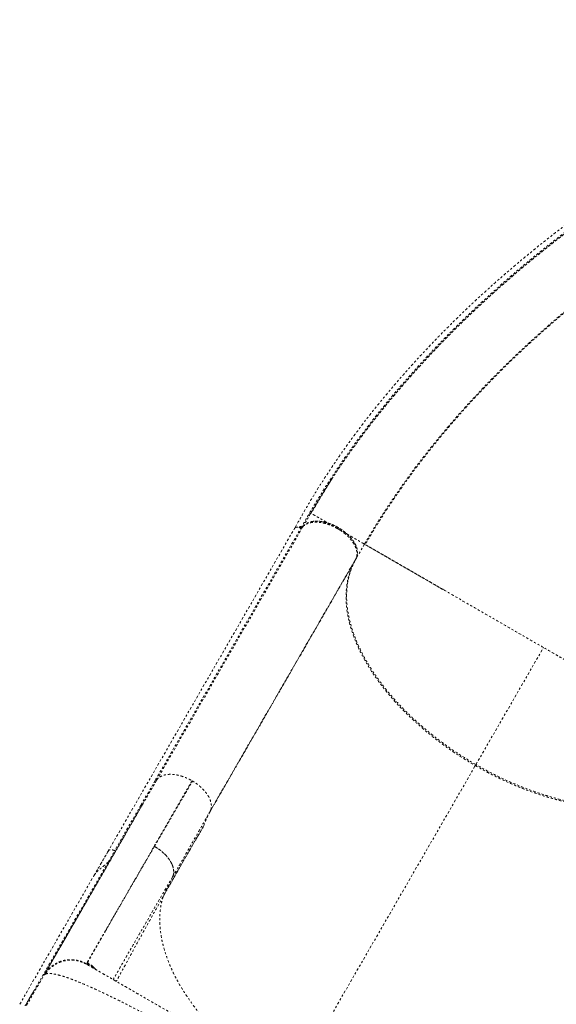
# Model space of a CAD drawing. Units: millimetres. Extents: x -405 to 190, y -322 to 170.
# Drawn here: x -115 to -89, y -37 to 10 of the extents above; entities that cross this region are included whole.
import ezdxf

# ---------------------------------------------------------------- set-up
doc = ezdxf.new("R2010")
doc.units = ezdxf.units.MM
doc.header["$LTSCALE"] = 20
doc.linetypes.add('PHANTOM', pattern=[0.0127, 0.00635, -0.00127, 0.00127, -0.00127, 0.00127, -0.00127])
doc.layers.add('CONTOUR', color=7, linetype='Continuous')

msp = doc.modelspace()

# ---------------------------------------------------------------- linework, layer by layer
at = {"layer": 'CONTOUR', "linetype": 'PHANTOM', "lineweight": 0}
for p, q in [((-100.20528, -12.41438), (-100.06485, -12.19333)), ((-101.0157, -13.74177), (-100.71764, -13.24225)), ((-100.9934, -13.75295), (-101.01545, -13.74022)), ((-101.77716, -14.43452), (-110.81437, -30.08742)), ((-101.46325, -14.41161), (-108.53327, -26.65724)), ((-108.47102, -26.65386), (-101.401, -14.40823)), ((-101.77715, -14.43453), (-101.77262, -14.43053)), ((-101.49158, -14.46165), (-101.49056, -14.46212)), ((-98.41817, -15.23979), (-98.80525, -15.91024)), ((-98.84835, -15.98489), (-105.88963, -28.18074)), ((-105.85318, -28.10448), (-98.81186, -15.90855)), ((-98.84835, -15.98489), (-98.82493, -15.93119)), ((-98.81962, -15.93511), (-98.81966, -15.93519)), ((-98.81879, -15.93558), (-98.80557, -15.91105)), ((-99.79399, -17.60965), (-99.79382, -17.62248)), ((-99.79099, -17.61759), (-99.79082, -17.60416)), ((-99.7146, -17.48526), (-99.71407, -17.47123)), ((-100.05996, -18.08345), (-100.06001, -18.07042)), ((-100.05792, -18.07992), (-100.05832, -18.06748)), ((-100.19476, -18.3038), (-100.19403, -18.31567)), ((-100.19436, -18.30311), (-100.19347, -18.31469)), ((-100.19332, -18.31444), (-100.19409, -18.30264)), ((-100.75793, -19.27924), (-100.75698, -19.29072)), ((-93.02552, -25.89944), (-89.75792, -20.23979)), ((-89.758, -20.23993), (-89.88243, -20.1679)), ((-101.72656, -20.97009), (-101.72955, -20.96214)), ((-101.91628, -41.29869), (-93.02724, -25.90243)), ((-93.02729, -25.90251), (-93.02724, -25.90243)), ((-109.17078, -27.86386), (-108.47102, -26.65386)), ((-106.73366, -26.69958), (-106.75832, -26.68534)), ((-109.23356, -27.86843), (-110.50126, -30.06414)), ((-105.88963, -28.18074), (-105.8561, -28.10295)), ((-108.57581, -29.85786), (-108.34878, -29.46798)), ((-110.82121, -30.61832), (-110.50126, -30.06414)), ((-110.80765, -30.60948), (-114.40641, -36.8427)), ((-115.09396, -37.4981), (-111.50695, -31.28523)), ((-111.50695, -31.28523), (-111.48161, -31.24133)), ((-111.46767, -31.21952), (-111.50602, -31.28576)), ((-111.50602, -31.28576), (-111.49914, -31.27384)), ((-107.69752, -31.33541), (-108.16088, -32.2916)), ((-107.70047, -31.34048), (-107.69752, -31.33541)), ((-111.87113, -35.541), (-111.85605, -35.55996)), ((-111.82949, -35.5199), (-111.81128, -35.48488)), ((-111.77522, -35.60577), (-111.76074, -35.615)), ((-114.7691, -37.56042), (-113.9231, -36.09511)), ((-113.9231, -36.09511), (-113.91989, -36.08956)), ((-113.87493, -36.04976), (-113.85908, -36.0403)), ((-114.40641, -36.8427), (-114.82587, -37.56924))]:
    msp.add_line(p, q, dxfattribs=at)
at = {"layer": 'CONTOUR', "linetype": 'PHANTOM', "lineweight": 0, "flags": 128}
msp.add_lwpolyline([(-109.23356, -27.86843), (-108.84137, -27.19017), (-108.53327, -26.65724)], dxfattribs=at)
at = {"layer": 'CONTOUR', "linetype": 'PHANTOM', "lineweight": 0}
for points, knots in [([(-65.85836, 10.1274), (-66.07837, 10.06845), (-66.50569, 9.95396), (-67.12761, 9.78734), (-67.71141, 9.63091), (-68.25711, 9.48467), (-68.76471, 9.3486), (-69.2263, 9.22486), (-69.64328, 9.11309), (-70.01707, 9.01294), (-70.3577, 8.92177), (-70.67001, 8.83833), (-70.98332, 8.75479), (-71.29865, 8.67092), (-71.61302, 8.58737), (-71.89899, 8.51127), (-72.16821, 8.43932), (-72.44164, 8.36577), (-72.74028, 8.28451), (-73.0577, 8.19656), (-73.39145, 8.10182), (-73.73712, 8.00071), (-74.09825, 7.8915), (-74.46402, 7.77698), (-74.82552, 7.65974), (-75.18174, 7.54016), (-75.53256, 7.41853), (-75.99943, 7.25163), (-76.57984, 7.03478), (-77.27584, 6.76007), (-78.12927, 6.40565), (-79.14438, 5.95614), (-80.31804, 5.39625), (-81.48784, 4.79841), (-82.51134, 4.24042), (-83.39378, 3.73453), (-84.14053, 3.28984), (-84.9, 2.8203), (-85.67825, 2.32074), (-86.28916, 1.91339), (-86.72747, 1.61367), (-86.97727, 1.44074), (-87.2056, 1.28083), (-87.39001, 1.15037), (-87.53244, 1.04884), (-87.63772, 0.97338), (-87.72235, 0.91245), (-87.81085, 0.84851), (-87.92173, 0.76806), (-88.06988, 0.65989), (-88.2472, 0.52942), (-88.45144, 0.37778), (-88.69286, 0.1967), (-88.97041, -0.01405), (-89.27363, -0.24758), (-89.58111, -0.48788), (-89.88275, -0.72704), (-90.17783, -0.96433), (-90.46639, -1.19963), (-90.74849, -1.43282), (-91.18867, -1.80159), (-91.77926, -2.3089), (-92.51118, -2.96103), (-93.22079, -3.61665), (-93.9113, -4.27818), (-94.59831, -4.96078), (-95.28233, -5.66682), (-95.96188, -6.39683), (-96.6228, -7.13639), (-97.26367, -7.88411), (-97.87998, -8.63481), (-98.33907, -9.21923), (-98.65419, -9.63261), (-98.83724, -9.87636), (-99.01672, -10.11898), (-99.19425, -10.36264), (-99.37749, -10.61807), (-99.57415, -10.89685), (-99.7898, -11.20851), (-100.02797, -11.56028), (-100.28748, -11.95338), (-100.56676, -12.38893), (-100.86008, -12.86149), (-101.16502, -13.37057), (-101.47884, -13.91532), (-101.69529, -14.29031), (-101.80689, -14.48366)], [0, 0, 0, 0, 0.01631416, 0.03168637, 0.04611653, 0.0596046, 0.0721505, 0.08375399, 0.09383106, 0.10307015, 0.11147149, 0.11909236, 0.12623404, 0.1347124, 0.14248511, 0.14955313, 0.15591919, 0.16243866, 0.16979935, 0.17800223, 0.18587125, 0.19438612, 0.20340467, 0.21234301, 0.22113652, 0.22978443, 0.23828686, 0.24664396, 0.26368296, 0.28035506, 0.29702505, 0.32543923, 0.35385292, 0.38226094, 0.41082389, 0.42908494, 0.44759595, 0.46646739, 0.48608776, 0.50649039, 0.51313154, 0.51979967, 0.52577133, 0.53081412, 0.53412468, 0.53686183, 0.53902557, 0.54073464, 0.54378234, 0.54770795, 0.5523592, 0.55773136, 0.56382446, 0.5714761, 0.57980618, 0.58806683, 0.59619616, 0.60419419, 0.61206094, 0.61979643, 0.62740068, 0.64848591, 0.66922319, 0.68974834, 0.71007491, 0.73035846, 0.75187457, 0.77339538, 0.79491899, 0.81644312, 0.83792059, 0.85902727, 0.86589777, 0.87272136, 0.87949816, 0.88622814, 0.8930964, 0.90081423, 0.90945179, 0.91900908, 0.93000796, 0.94201642, 0.95503165, 0.96904428, 0.98403892, 1, 1, 1, 1]), ([(-101.07562, -13.74334), (-100.87357, -13.40071), (-100.46986, -12.71613), (-99.80513, -11.6916), (-99.09953, -10.67115), (-98.34994, -9.65709), (-97.55975, -8.65221), (-96.73118, -7.6588), (-95.86651, -6.67886), (-94.96795, -5.71434), (-94.03752, -4.7671), (-93.07723, -3.83872), (-92.08896, -2.93064), (-91.07455, -2.04427), (-90.03584, -1.18097), (-88.97454, -0.34213), (-87.89228, 0.47089), (-86.79069, 1.25677), (-85.67141, 2.01418), (-84.53617, 2.74173), (-83.38679, 3.43786), (-82.22514, 4.10086), (-81.10201, 4.70293), (-80.02074, 5.24762), (-78.98402, 5.73854), (-77.94458, 6.19913), (-76.90436, 6.62812), (-75.86505, 7.02453), (-74.82867, 7.38672), (-73.79947, 7.71561), (-73.11885, 7.90545), (-72.77963, 8.00008)], [0, 0, 0, 0, 0.03550029, 0.07092903, 0.10641504, 0.14193625, 0.17747863, 0.21304877, 0.24864826, 0.2842728, 0.31991592, 0.35558006, 0.3912674, 0.42697682, 0.46270493, 0.49844969, 0.53421068, 0.56998821, 0.60578339, 0.64159612, 0.67742196, 0.71325683, 0.74910162, 0.78047754, 0.81185878, 0.84323844, 0.87461137, 0.9059803, 0.9373736, 0.96878682, 1, 1, 1, 1]), ([(-100.01077, -12.10994), (-99.97382, -12.05183), (-99.74581, -11.6933), (-99.29271, -11.03704), (-98.65136, -10.14361), (-97.97498, -9.25706), (-97.26917, -8.37871), (-96.53455, -7.51019), (-95.73665, -6.61199), (-94.87238, -5.68753), (-93.93917, -4.74075), (-92.97667, -3.81342), (-91.98672, -2.90687), (-90.97134, -2.02266), (-89.93238, -1.16215), (-88.87145, -0.32652), (-87.79014, 0.48305), (-86.69025, 1.26512), (-85.57348, 2.0183), (-84.44141, 2.74132), (-83.29568, 3.43282), (-82.13831, 4.09116), (-81.02002, 4.6887), (-79.94385, 5.22898), (-78.91231, 5.71584), (-77.87828, 6.17239), (-76.84331, 6.59847), (-75.80984, 6.98904), (-75.0554, 7.25845), (-74.64822, 7.38663), (-74.58255, 7.4073)], [0, 0, 0, 0, 0.00681312, 0.04203808, 0.07724324, 0.11246478, 0.14769852, 0.18291383, 0.2181373, 0.25840748, 0.29866192, 0.3389271, 0.37920356, 0.41947866, 0.45974078, 0.50000716, 0.54028395, 0.58055933, 0.62082046, 0.66108254, 0.70135711, 0.74163083, 0.78188469, 0.81710228, 0.85233673, 0.88755349, 0.92276086, 0.9579907, 0.99322474, 1, 1, 1, 1]), ([(-98.41817, -15.23979), (-98.22507, -14.91283), (-97.83885, -14.25891), (-97.2062, -13.28366), (-96.53688, -12.31544), (-95.82866, -11.35662), (-95.08446, -10.40909), (-94.30601, -9.47464), (-93.45023, -8.50384), (-92.51266, -7.50156), (-91.48956, -6.47358), (-90.43049, -5.47208), (-89.33808, -4.49901), (-88.21482, -3.55624), (-87.06314, -2.64558), (-85.88543, -1.76884), (-84.68407, -0.92786), (-83.46141, -0.12452), (-82.21993, 0.63925), (-80.96219, 1.36144), (-79.7514, 2.00764), (-78.59218, 2.583), (-77.48809, 3.09307), (-76.38024, 3.56668), (-75.27079, 4.0026), (-74.16232, 4.39852), (-73.05657, 4.75721), (-72.32496, 4.96102), (-71.95917, 5.06292)], [0, 0, 0, 0, 0.035712271, 0.071425484, 0.107140875, 0.142854965, 0.17856782, 0.214282749, 0.249998704, 0.291664538, 0.333331085, 0.374998923, 0.416665683, 0.45833252, 0.5, 0.54166748, 0.583334317, 0.625001077, 0.666668915, 0.708335462, 0.750001296, 0.785717251, 0.82143218, 0.857145035, 0.892859125, 0.928574516, 0.964287729, 1, 1, 1, 1]), ([(-72.01828, 5.04702), (-72.04381, 5.03966), (-72.09096, 5.02606), (-72.17819, 4.99585), (-72.27222, 4.96173), (-72.376, 4.92386), (-72.49106, 4.88304), (-72.61443, 4.84142), (-72.74882, 4.79866), (-72.88455, 4.75853), (-73.03721, 4.71239), (-73.1957, 4.66376), (-73.35874, 4.61287), (-73.5829, 4.54171), (-73.87216, 4.44753), (-74.31902, 4.29704), (-74.86239, 4.10546), (-75.53285, 3.85566), (-76.23165, 3.58027), (-76.95754, 3.2776), (-77.78558, 2.91389), (-78.71005, 2.48261), (-79.49836, 2.0896), (-80.04165, 1.80748), (-80.35033, 1.64415), (-80.65899, 1.47784), (-80.97693, 1.3034), (-81.3336, 1.10403), (-81.73788, 0.87313), (-82.19219, 0.60721), (-82.67885, 0.31484), (-83.19714, -0.00519), (-83.74626, -0.35414), (-84.32526, -0.73331), (-84.91486, -1.13171), (-85.51266, -1.54844), (-86.11636, -1.98249), (-86.74111, -2.44627), (-87.38566, -2.94081), (-88.04857, -3.46713), (-88.7174, -4.01728), (-89.39026, -4.59092), (-90.06526, -5.18765), (-90.75053, -5.8167), (-91.44408, -6.47877), (-92.14369, -7.17444), (-92.84693, -7.90424), (-93.55114, -8.66857), (-94.22853, -9.43937), (-94.87763, -10.21377), (-95.4973, -10.98892), (-96.10755, -11.79173), (-96.70557, -12.62168), (-97.28754, -13.47812), (-97.85338, -14.35977), (-98.20549, -14.95763), (-98.38347, -15.25982)], [0, 0, 0, 0, 0.00576688, 0.01065104, 0.0147546, 0.01824787, 0.02140119, 0.02457311, 0.02811695, 0.03279053, 0.03775295, 0.04285648, 0.04810114, 0.05348692, 0.06447698, 0.075972, 0.0965004, 0.11672277, 0.14039703, 0.16365181, 0.18654387, 0.22020934, 0.25306712, 0.26322692, 0.27330675, 0.28330669, 0.29353754, 0.30461266, 0.31853715, 0.3336196, 0.34985986, 0.36725767, 0.38581259, 0.40552437, 0.4263932, 0.44653953, 0.46765828, 0.48974948, 0.5128131, 0.5368491, 0.56185748, 0.58663638, 0.61230184, 0.63885464, 0.66629484, 0.69462168, 0.72383501, 0.75393556, 0.78492441, 0.81350758, 0.84280616, 0.87281913, 0.90354637, 0.93498647, 0.96713847, 1, 1, 1, 1]), ([(-101.01193, -13.73427), (-100.83455, -13.4333), (-100.47863, -12.82938), (-99.89818, -11.92476), (-99.28452, -11.02185), (-98.63706, -10.12467), (-97.95808, -9.23487), (-97.24911, -8.35406), (-96.51176, -7.48355), (-95.71121, -6.5838), (-94.84444, -5.65817), (-93.90898, -4.71069), (-92.94451, -3.78302), (-91.95301, -2.87661), (-90.93632, -1.99275), (-89.89619, -1.13283), (-88.83447, -0.29777), (-87.75229, 0.51006), (-86.72273, 1.24414), (-86.04686, 1.69448), (-85.74423, 1.89614)], [0, 0, 0, 0, 0.05171883, 0.10377904, 0.15583094, 0.20789622, 0.25995406, 0.31201771, 0.36407912, 0.41614989, 0.47565296, 0.53516351, 0.59467155, 0.65418428, 0.71369431, 0.77320636, 0.83271861, 0.89223275, 0.95174429, 1, 1, 1, 1]), ([(-101.01545, -13.74022), (-100.83872, -13.43903), (-100.51945, -12.8949), (-100.16778, -12.35223), (-100.01077, -12.10994)], [0, 0, 0, 0, 0.55352382, 1, 1, 1, 1]), ([(-100.01265, -12.10873), (-100.0137, -12.11039), (-100.03547, -12.14476), (-100.09389, -12.24065), (-100.18914, -12.39636), (-100.30916, -12.59398), (-100.45113, -12.82865), (-100.61511, -13.10189), (-100.79989, -13.41286), (-100.92885, -13.63453), (-100.99666, -13.7511)], [0, 0, 0, 0, 0.00429512, 0.0890126, 0.19230815, 0.31471093, 0.45653, 0.61795209, 0.79908848, 1, 1, 1, 1]), ([(-101.49056, -14.46212), (-101.42132, -14.34226), (-101.28292, -14.10267), (-101.1447, -13.86307), (-101.07562, -13.74334)], [0, 0, 0, 0, 0.500274746, 1, 1, 1, 1]), ([(-101.40118, -14.40837), (-101.34175, -14.30544), (-101.21315, -14.0827), (-101.08458, -13.86001), (-101.01543, -13.74023)], [0, 0, 0, 0, 0.46211365, 1, 1, 1, 1]), ([(-99.71703, -14.4899), (-99.76318, -14.46325), (-99.8555, -14.40995), (-99.99166, -14.33133), (-100.12333, -14.25531), (-100.24871, -14.18292), (-100.36627, -14.11504), (-100.47511, -14.0522), (-100.57467, -13.99472), (-100.67447, -13.9371), (-100.7697, -13.88211), (-100.85573, -13.83244), (-100.93272, -13.78799), (-100.98179, -13.75965), (-100.99171, -13.75392), (-100.9934, -13.75295)], [0, 0, 0, 0, 0.06937049, 0.1387718, 0.20817219, 0.27754663, 0.3468351, 0.41616484, 0.4856103, 0.55511083, 0.64763915, 0.74014801, 0.83271936, 0.97145558, 1, 1, 1, 1]), ([(-98.80558, -15.91104), (-98.79516, -15.88778), (-98.77367, -15.83977), (-98.75491, -15.75833), (-98.74719, -15.66502), (-98.75499, -15.55866), (-98.78177, -15.43934), (-98.8265, -15.31957), (-98.88509, -15.20374), (-98.95459, -15.09252), (-99.03916, -14.97945), (-99.14062, -14.86437), (-99.25695, -14.75086), (-99.38822, -14.64031), (-99.53171, -14.53589), (-99.6847, -14.44009), (-99.84398, -14.35508), (-100.00605, -14.28256), (-100.16741, -14.22368), (-100.32394, -14.17919), (-100.47448, -14.14835), (-100.6149, -14.13115), (-100.74622, -14.12608), (-100.87617, -14.13275), (-101.00267, -14.15337), (-101.11988, -14.18932), (-101.2164, -14.23527), (-101.29386, -14.2882), (-101.35551, -14.3448), (-101.38667, -14.38721), (-101.40177, -14.40776)], [0, 0, 0, 0, 0.028822314, 0.059472917, 0.091919455, 0.128289657, 0.166727698, 0.207165486, 0.240499682, 0.27383157, 0.309819139, 0.345804612, 0.383405995, 0.42180793, 0.460762744, 0.5, 0.539237256, 0.57819207, 0.616594006, 0.654195388, 0.690182849, 0.726168431, 0.759502561, 0.792834517, 0.833274441, 0.871712631, 0.908080549, 0.940529524, 0.971178912, 1, 1, 1, 1]), ([(-99.71703, -14.4899), (-99.77311, -14.4591), (-99.88529, -14.3975), (-100.05969, -14.32202), (-100.23504, -14.26051), (-100.40909, -14.21532), (-100.57884, -14.18662), (-100.7416, -14.17499), (-100.89446, -14.18095), (-101.03538, -14.20386), (-101.16088, -14.24414), (-101.25773, -14.29104), (-101.30453, -14.33007), (-101.32206, -14.34469)], [0, 0, 0, 0, 0.094394806, 0.188800549, 0.283202499, 0.377616101, 0.472038792, 0.566442173, 0.66084003, 0.755246317, 0.849643711, 0.943702889, 1, 1, 1, 1]), ([(-100.97748, -14.15449), (-100.95482, -14.14888), (-100.88059, -14.13051), (-100.73222, -14.12382), (-100.53632, -14.1368), (-100.3259, -14.17722), (-100.1108, -14.2414), (-99.89584, -14.32829), (-99.68632, -14.43629), (-99.48803, -14.56373), (-99.30531, -14.70645), (-99.14216, -14.86065), (-99.00199, -15.02267), (-98.89243, -15.18616), (-98.82227, -15.32242), (-98.80017, -15.40017), (-98.79265, -15.42662)], [0, 0, 0, 0, 0.03262819, 0.10687557, 0.18477359, 0.26281216, 0.34092008, 0.41895354, 0.49684612, 0.5747387, 0.65277216, 0.73088008, 0.80891865, 0.88681668, 0.96150055, 1, 1, 1, 1]), ([(-100.21527, -14.27006), (-100.21487, -14.27017), (-100.1573, -14.28563), (-100.04257, -14.33056), (-99.87546, -14.40257), (-99.76917, -14.46116), (-99.7168, -14.49003)], [0, 0, 0, 0, 0.00237135, 0.34398494, 0.67672128, 1, 1, 1, 1]), ([(-101.79665, -14.47549), (-101.7935, -14.46944), (-101.78123, -14.44582), (-101.73166, -14.42514), (-101.65716, -14.41642), (-101.57372, -14.42859), (-101.51785, -14.45108), (-101.49158, -14.46165)], [0, 0, 0, 0, 0.08517027, 0.33231266, 0.56031939, 0.79329517, 1, 1, 1, 1]), ([(-101.76842, -14.44914), (-101.76112, -14.44434), (-101.73337, -14.4261), (-101.66563, -14.41684), (-101.57499, -14.42852), (-101.5176, -14.45128), (-101.49157, -14.46161)], [0, 0, 0, 0, 0.12142785, 0.46178446, 0.75588641, 1, 1, 1, 1]), ([(-101.46325, -14.41161), (-101.48958, -14.40008), (-101.52246, -14.38568), (-101.55333, -14.38192), (-101.55948, -14.38118)], [0, 0, 0, 0, 0.80077585, 1, 1, 1, 1]), ([(-101.43463, -14.4623), (-101.43665, -14.46423), (-101.44196, -14.46933), (-101.45654, -14.47095), (-101.47391, -14.46879), (-101.48501, -14.46435), (-101.49056, -14.46212)], [0, 0, 0, 0, 0.19251141, 0.50607689, 0.75303726, 1, 1, 1, 1]), ([(-101.49055, -14.46204), (-101.48449, -14.46417), (-101.47206, -14.46856), (-101.4545, -14.46973), (-101.44132, -14.46764), (-101.43634, -14.46366), (-101.43463, -14.4623)], [0, 0, 0, 0, 0.273617299, 0.561465972, 0.849328532, 1, 1, 1, 1]), ([(-101.401, -14.40823), (-101.40383, -14.41114), (-101.40965, -14.41715), (-101.42566, -14.41979), (-101.44391, -14.419), (-101.45693, -14.41402), (-101.46325, -14.41161)], [0, 0, 0, 0, 0.242489922, 0.500008154, 0.757641477, 1, 1, 1, 1]), ([(-98.79751, -15.85229), (-98.79097, -15.82425), (-98.77563, -15.75844), (-98.77938, -15.64349), (-98.80318, -15.51267), (-98.85106, -15.37668), (-98.92122, -15.23841), (-99.01177, -15.10005), (-99.12213, -14.96394), (-99.25028, -14.83248), (-99.39342, -14.70792), (-99.54915, -14.5916), (-99.66092, -14.52388), (-99.71703, -14.4899)], [0, 0, 0, 0, 0.06927695, 0.16259603, 0.25597694, 0.34847084, 0.44169373, 0.53498952, 0.62749416, 0.72082816, 0.81424678, 0.9067643, 1, 1, 1, 1]), ([(-98.43917, -15.22767), (-98.45695, -15.2174), (-98.48663, -15.20027), (-98.56403, -15.15558), (-98.64789, -15.10716), (-98.74284, -15.05234), (-98.84293, -14.99456), (-98.94337, -14.93657), (-99.05364, -14.8729), (-99.17317, -14.80389), (-99.30105, -14.73006), (-99.43566, -14.65234), (-99.57509, -14.57184), (-99.66972, -14.51721), (-99.71703, -14.4899)], [0, 0, 0, 0, 0.142453035, 0.237784469, 0.333060012, 0.428326414, 0.499894549, 0.571429598, 0.642843311, 0.714192743, 0.785626126, 0.857094243, 0.92856342, 1, 1, 1, 1]), ([(-98.41817, -15.23979), (-98.41815, -15.2398), (-98.41813, -15.23982), (-98.43911, -15.2277), (-98.43917, -15.22767)], [0, 0, 0, 0, 0.99718716, 1, 1, 1, 1]), ([(-98.43914, -15.22768), (-98.42786, -15.22227), (-98.40531, -15.21143), (-98.39318, -15.19455), (-98.38711, -15.18611)], [0, 0, 0, 0, 0.49995868, 1, 1, 1, 1]), ([(-89.75792, -20.23979), (-89.93458, -20.13779), (-90.2879, -19.9338), (-90.81494, -19.62952), (-91.33615, -19.3286), (-91.84883, -19.0326), (-92.35047, -18.74298), (-92.83882, -18.46103), (-93.31188, -18.18791), (-93.77517, -17.92043), (-94.22636, -17.65993), (-94.66317, -17.40774), (-95.07755, -17.1685), (-95.46864, -16.94271), (-95.83595, -16.73063), (-96.18952, -16.5265), (-96.52642, -16.33199), (-96.8437, -16.14881), (-97.13169, -15.98254), (-97.39044, -15.83315), (-97.61998, -15.70063), (-97.82043, -15.58489), (-97.99768, -15.48256), (-98.14833, -15.39558), (-98.26912, -15.32585), (-98.3547, -15.27644), (-98.40825, -15.24552), (-98.41486, -15.2417), (-98.41817, -15.23979)], [0, 0, 0, 0, 0.0349971, 0.06999435, 0.10499177, 0.13998939, 0.17498792, 0.20998745, 0.24498576, 0.27997821, 0.31664011, 0.35331051, 0.389979, 0.42664261, 0.46331115, 0.49998247, 0.53998091, 0.57998105, 0.61998468, 0.65998511, 0.69998589, 0.73998928, 0.77999122, 0.82399206, 0.86799465, 0.91199653, 0.9559981, 1, 1, 1, 1]), ([(-94.59369, -17.44786), (-94.60105, -17.44361), (-94.70876, -17.38147), (-94.88697, -17.27873), (-95.13017, -17.13851), (-95.34827, -17.01275), (-95.56271, -16.88906), (-95.77276, -16.76783), (-95.97802, -16.64925), (-96.20497, -16.51809), (-96.45019, -16.37636), (-96.70401, -16.22971), (-96.94255, -16.09203), (-97.16096, -15.96604), (-97.36412, -15.84894), (-97.54719, -15.74342), (-97.71482, -15.64682), (-97.8498, -15.56893), (-97.96056, -15.50501), (-98.04966, -15.45357), (-98.1291, -15.40772), (-98.19943, -15.36716), (-98.25927, -15.33264), (-98.30419, -15.30677), (-98.33742, -15.28765), (-98.36277, -15.27305), (-98.38203, -15.26195), (-98.39685, -15.25347), (-98.40813, -15.24702), (-98.41693, -15.24196), (-98.41815, -15.24126), (-98.41881, -15.2409)], [0, 0, 0, 0, 0.00285004, 0.04168267, 0.07237166, 0.10356443, 0.13526781, 0.16748859, 0.20023335, 0.23350643, 0.28074233, 0.32930201, 0.37640807, 0.4250561, 0.47208854, 0.52086096, 0.56776731, 0.61670709, 0.65137584, 0.68736236, 0.72332665, 0.75813536, 0.79480326, 0.82936082, 0.85271878, 0.87745387, 0.9035661, 0.92214083, 0.94428716, 0.9702401, 1, 1, 1, 1]), ([(-98.84835, -15.98489), (-98.90727, -16.09516), (-99.02509, -16.31571), (-99.15408, -16.67284), (-99.24739, -17.04744), (-99.30173, -17.43909), (-99.31709, -17.8453), (-99.29311, -18.26447), (-99.23022, -18.69526), (-99.12828, -19.13653), (-98.98781, -19.58634), (-98.81017, -20.04206), (-98.59578, -20.50119), (-98.34553, -20.96177), (-98.06041, -21.42244), (-97.74098, -21.88187), (-97.38866, -22.33809), (-97.00594, -22.78858), (-96.59449, -23.23073), (-96.15606, -23.66258), (-95.69213, -24.083), (-95.20381, -24.49064), (-94.69334, -24.88389), (-94.16361, -25.26025), (-93.61843, -25.6193), (-93.24347, -25.84124), (-93.05598, -25.95221)], [0, 0, 0, 0, 0.04160823, 0.08321517, 0.125, 0.1667862, 0.20839314, 0.25, 0.29160824, 0.33321517, 0.375, 0.41678621, 0.45839314, 0.5, 0.54160824, 0.58321518, 0.62500001, 0.66678621, 0.70839315, 0.75000001, 0.79160824, 0.83321518, 0.87500001, 0.91678551, 0.95839245, 1, 1, 1, 1]), ([(-93.02724, -25.90243), (-93.20247, -25.79891), (-93.55252, -25.5921), (-94.06219, -25.25954), (-94.56555, -24.90693), (-95.06175, -24.531), (-95.54921, -24.13154), (-96.02116, -23.71232), (-96.4737, -23.275), (-96.90328, -22.82188), (-97.30574, -22.35615), (-97.67747, -21.88041), (-98.01578, -21.39772), (-98.31756, -20.91198), (-98.58028, -20.42635), (-98.80279, -19.94398), (-98.98369, -19.46879), (-99.1221, -19.0038), (-99.21862, -18.55163), (-99.27371, -18.11543), (-99.28826, -17.69751), (-99.26423, -17.2995), (-99.20404, -16.92515), (-99.10953, -16.57424), (-98.98534, -16.24348), (-98.8749, -16.03797), (-98.81961, -15.93511)], [0, 0, 0, 0, 0.03886784, 0.07764971, 0.11649063, 0.15711656, 0.19833886, 0.2399804, 0.28249195, 0.32544958, 0.36862097, 0.41225584, 0.45613667, 0.5, 0.54386467, 0.58774549, 0.63137903, 0.67455174, 0.71750935, 0.7600196, 0.80166241, 0.84288468, 0.88350937, 0.9223509, 0.96113277, 1, 1, 1, 1]), ([(-98.76038, -15.75755), (-98.76041, -15.76781), (-98.76044, -15.78139), (-98.76486, -15.79304), (-98.76594, -15.79588)], [0, 0, 0, 0, 0.75551965, 1, 1, 1, 1]), ([(-81.09828, -25.24086), (-81.09842, -25.24076), (-81.0987, -25.24059), (-81.10078, -25.23937), (-81.10366, -25.23768), (-81.10714, -25.23565), (-81.11108, -25.23335), (-81.1162, -25.23037), (-81.12292, -25.22646), (-81.13192, -25.22124), (-81.14245, -25.21513), (-81.16007, -25.20492), (-81.18662, -25.18955), (-81.22659, -25.16638), (-81.27486, -25.13847), (-81.33269, -25.10504), (-81.4005, -25.06584), (-81.47665, -25.02186), (-81.5617, -24.97275), (-81.66888, -24.91084), (-81.80174, -24.83408), (-81.96921, -24.7372), (-82.15212, -24.63139), (-82.35511, -24.51398), (-82.57341, -24.38781), (-82.81192, -24.25005), (-83.06581, -24.10355), (-83.32367, -23.95482), (-83.57775, -23.80828), (-83.82587, -23.66508), (-84.08052, -23.51796), (-84.34097, -23.36742), (-84.63588, -23.19694), (-84.96769, -23.00516), (-85.34423, -22.78762), (-85.73341, -22.56298), (-86.13972, -22.32868), (-86.55805, -22.08765), (-86.99145, -21.83768), (-87.43434, -21.58191), (-87.89009, -21.31844), (-88.35349, -21.05035), (-88.82282, -20.77895), (-89.29089, -20.5086), (-89.60281, -20.32912), (-89.75795, -20.23984)], [0, 0, 0, 0, 0.00915399, 0.01752595, 0.02511593, 0.03192396, 0.03795005, 0.04404327, 0.05287989, 0.06124514, 0.07051722, 0.07975842, 0.100672, 0.12005212, 0.14080228, 0.16305695, 0.18423699, 0.20664802, 0.22871009, 0.25001269, 0.28193726, 0.31253482, 0.34435102, 0.3750299, 0.4067646, 0.43749042, 0.46916654, 0.49997606, 0.52597353, 0.55147736, 0.57649322, 0.60102878, 0.6250917, 0.65667571, 0.68753442, 0.71906566, 0.74995212, 0.78137393, 0.81248545, 0.84394272, 0.87503802, 0.90685687, 0.93825977, 0.96929155, 1, 1, 1, 1]), ([(-81.09766, -25.23979), (-81.10138, -25.23764), (-81.10882, -25.23335), (-81.16907, -25.19856), (-81.26534, -25.14298), (-81.40126, -25.06451), (-81.5761, -24.96357), (-81.78618, -24.84227), (-82.02906, -24.70205), (-82.30242, -24.54422), (-82.61117, -24.36597), (-82.95534, -24.16726), (-83.32342, -23.95475), (-83.71152, -23.73068), (-84.1158, -23.49727), (-84.54828, -23.24757), (-85.00826, -22.982), (-85.49448, -22.70129), (-86.00543, -22.40629), (-86.5246, -22.10655), (-87.04758, -21.8046), (-87.57035, -21.50278), (-88.10572, -21.19369), (-88.65086, -20.87895), (-89.2027, -20.56035), (-89.57284, -20.34664), (-89.75792, -20.23979)], [0, 0, 0, 0, 0.04666923, 0.09333807, 0.14000749, 0.18667713, 0.23334484, 0.28001435, 0.32401681, 0.36801669, 0.41202026, 0.45602111, 0.50001917, 0.54002428, 0.58002537, 0.62002201, 0.6600261, 0.70002657, 0.74001726, 0.78001178, 0.81667809, 0.85334388, 0.89000815, 0.92667238, 0.96333625, 1, 1, 1, 1]), ([(-93.05598, -25.95221), (-92.85146, -26.06709), (-92.44242, -26.29686), (-91.81386, -26.6085), (-91.17834, -26.89424), (-90.53768, -27.15043), (-89.89534, -27.37636), (-89.25442, -27.57039), (-88.63584, -27.72705), (-88.042, -27.84908), (-87.47449, -27.93915), (-86.9182, -28.00046), (-86.37545, -28.03266), (-85.84868, -28.03532), (-85.34013, -28.00837), (-84.85173, -27.95227), (-84.3854, -27.86737), (-83.94306, -27.75401), (-83.5266, -27.61257), (-83.13803, -27.44337), (-82.78591, -27.25077), (-82.46945, -27.0376), (-82.18748, -26.80649), (-81.93552, -26.55363), (-81.71163, -26.28159), (-81.58911, -26.08379), (-81.52785, -25.98489)], [0, 0, 0, 0, 0.04479845, 0.08959699, 0.13439668, 0.179196, 0.22399411, 0.26879303, 0.31359108, 0.35465824, 0.39572604, 0.43679319, 0.47785941, 0.51892653, 0.55999276, 0.60105981, 0.64212761, 0.68319485, 0.7242611, 0.7653282, 0.80639444, 0.84511541, 0.88383718, 0.92255869, 0.96127922, 1, 1, 1, 1]), ([(-93.05593, -25.95211), (-92.88185, -26.05033), (-92.53082, -26.24839), (-91.98856, -26.52363), (-91.42886, -26.78479), (-90.85304, -27.02761), (-90.26397, -27.24991), (-89.66543, -27.44893), (-89.06089, -27.62233), (-88.45406, -27.76789), (-87.84975, -27.88363), (-87.25199, -27.96805), (-86.66484, -28.01994), (-86.09327, -28.03856), (-85.54107, -28.02369), (-85.0118, -27.97548), (-84.50959, -27.89465), (-84.03715, -27.78234), (-83.59682, -27.64001), (-83.19116, -27.4696), (-82.82134, -27.27332), (-82.48817, -27.05344), (-82.19221, -26.81277), (-81.93397, -26.55346), (-81.71159, -26.28232), (-81.59124, -26.08786), (-81.53238, -25.99274)], [0, 0, 0, 0, 0.03820938, 0.07705274, 0.11651145, 0.15715267, 0.19832228, 0.23999801, 0.28255015, 0.32545234, 0.36867948, 0.41238102, 0.45621417, 0.50015236, 0.5441062, 0.5879575, 0.63168001, 0.67495787, 0.71791242, 0.76051929, 0.80227544, 0.84352583, 0.88424914, 0.92381013, 0.9627352, 1, 1, 1, 1]), ([(-81.49911, -25.93511), (-81.56055, -26.03442), (-81.6833, -26.23282), (-81.90765, -26.50576), (-82.1643, -26.76306), (-82.4584, -27.00236), (-82.79107, -27.22217), (-83.16028, -27.41853), (-83.56559, -27.58892), (-84.00544, -27.73142), (-84.47733, -27.84404), (-84.97931, -27.92498), (-85.50831, -27.97346), (-86.06024, -27.98875), (-86.63179, -27.97027), (-87.21897, -27.91863), (-87.81684, -27.83457), (-88.4214, -27.7189), (-89.0286, -27.57343), (-89.63361, -27.40018), (-90.23264, -27.20107), (-90.82231, -26.97864), (-91.39597, -26.73688), (-91.95301, -26.47727), (-92.49585, -26.20217), (-92.84998, -26.00241), (-93.02724, -25.90243)], [0, 0, 0, 0, 0.03886797, 0.07764984, 0.11649063, 0.15711654, 0.19833885, 0.2399804, 0.28249194, 0.32544957, 0.36862097, 0.41225583, 0.45613666, 0.5, 0.54386465, 0.58774548, 0.63137903, 0.67455172, 0.71750934, 0.76001961, 0.8016624, 0.84288467, 0.88350937, 0.92235076, 0.96113263, 1, 1, 1, 1]), ([(-108.47283, -26.65625), (-108.57603, -26.83499), (-108.79852, -27.22036), (-109.1243, -27.78463), (-109.44797, -28.34522), (-109.74867, -28.86605), (-110.026, -29.34639), (-110.28104, -29.78814), (-110.51502, -30.19341), (-110.73051, -30.56664), (-110.92949, -30.91128), (-111.1126, -31.22843), (-111.28048, -31.5192), (-111.43278, -31.783), (-111.57035, -32.02126), (-111.69332, -32.23425), (-111.8026, -32.42354), (-111.90112, -32.59418), (-111.99632, -32.75906), (-112.09506, -32.93008), (-112.20104, -33.11364), (-112.31361, -33.30863), (-112.43132, -33.51251), (-112.55315, -33.72352), (-112.67715, -33.93831), (-112.80218, -34.15486), (-112.92698, -34.37103), (-113.05089, -34.58565), (-113.17332, -34.79769), (-113.29264, -35.00436), (-113.40708, -35.20259), (-113.51425, -35.38821), (-113.61228, -35.55801), (-113.69267, -35.69726), (-113.75696, -35.80862), (-113.80708, -35.89543), (-113.84659, -35.96388), (-113.87438, -36.012), (-113.88231, -36.02574), (-113.88596, -36.03207)], [0, 0, 0, 0, 0.03199331, 0.06897833, 0.10439876, 0.13825467, 0.1705465, 0.20074003, 0.22942635, 0.25660584, 0.28227855, 0.30686976, 0.32989852, 0.35136458, 0.37126768, 0.38960765, 0.40609847, 0.42108125, 0.4355213, 0.45142218, 0.46917639, 0.48850876, 0.50941909, 0.5319072, 0.55597293, 0.58114448, 0.60783791, 0.63605365, 0.66579233, 0.69763694, 0.73106123, 0.76606522, 0.80264858, 0.84081064, 0.87190269, 0.90396832, 0.93700708, 0.97101867, 1, 1, 1, 1]), ([(-108.53327, -26.65724), (-108.52605, -26.65987), (-108.51145, -26.66518), (-108.4929, -26.66527), (-108.47862, -26.66174), (-108.47354, -26.65647), (-108.47102, -26.65386)], [0, 0, 0, 0, 0.27704135, 0.56036229, 0.78236965, 1, 1, 1, 1]), ([(-108.47179, -26.65339), (-108.4374, -26.61151), (-108.36854, -26.52767), (-108.22944, -26.45041), (-108.08796, -26.40298), (-107.95246, -26.37829), (-107.8027, -26.36992), (-107.63979, -26.37977), (-107.46655, -26.40792), (-107.28854, -26.45315), (-107.10903, -26.51487), (-106.93035, -26.59097), (-106.81556, -26.65378), (-106.75821, -26.68517)], [0, 0, 0, 0, 0.12184667, 0.24390532, 0.32534092, 0.40668181, 0.48791833, 0.57314965, 0.65850765, 0.74396649, 0.8294227, 0.9147743, 1, 1, 1, 1]), ([(-106.75832, -26.68534), (-106.91327, -26.95373), (-107.22317, -27.4905), (-107.66716, -28.2595), (-108.01107, -28.85517), (-108.21353, -29.20584), (-108.28478, -29.32926), (-108.30691, -29.36759), (-108.32898, -29.40582), (-108.35592, -29.45247), (-108.3919, -29.5148), (-108.50811, -29.71607), (-108.6962, -30.04185), (-108.96145, -30.50128), (-109.23164, -30.96927), (-109.50419, -31.44134), (-109.77277, -31.90654), (-110.03531, -32.36127), (-110.28952, -32.80157), (-110.52621, -33.21153), (-110.74491, -33.59032), (-110.94516, -33.93717), (-111.12647, -34.25121), (-111.28866, -34.53212), (-111.43156, -34.77964), (-111.55502, -34.99348), (-111.65885, -35.17331), (-111.74301, -35.31908), (-111.80684, -35.42964), (-111.85203, -35.50792), (-111.86501, -35.53039), (-111.87149, -35.54163)], [0, 0, 0, 0, 0.05118773, 0.10237271, 0.153554, 0.17474135, 0.17751591, 0.18029046, 0.183065, 0.18583955, 0.19047693, 0.19671965, 0.23016165, 0.26360449, 0.30341834, 0.34323388, 0.38305052, 0.42712112, 0.47119068, 0.51525814, 0.5593231, 0.60338618, 0.64744923, 0.69151441, 0.73558245, 0.77965297, 0.82372485, 0.86779665, 0.91186696, 0.9559348, 1, 1, 1, 1]), ([(-108.34878, -29.46798), (-108.22296, -29.25203), (-107.97132, -28.82012), (-107.57345, -28.13794), (-107.16273, -27.43418), (-106.87683, -26.94469), (-106.73387, -26.69995)], [0, 0, 0, 0, 0.250003588, 0.500006004, 0.750004931, 1, 1, 1, 1]), ([(-105.8561, -28.10295), (-105.85241, -28.09481), (-105.83333, -28.05282), (-105.8214, -27.96569), (-105.82091, -27.84388), (-105.84448, -27.71442), (-105.88954, -27.58062), (-105.95658, -27.44424), (-106.04519, -27.30765), (-106.15305, -27.17313), (-106.27787, -27.04271), (-106.41765, -26.91881), (-106.56947, -26.80239), (-106.67909, -26.73408), (-106.73387, -26.69995)], [0, 0, 0, 0, 0.02137777, 0.11036362, 0.19943157, 0.28848778, 0.37743683, 0.46625961, 0.55507946, 0.64402172, 0.73307004, 0.82213114, 0.9111125, 1, 1, 1, 1]), ([(-113.913, -36.07762), (-113.90909, -36.07085), (-113.89931, -36.0539), (-113.86523, -35.99488), (-113.81308, -35.90455), (-113.7442, -35.78525), (-113.65938, -35.63834), (-113.55086, -35.45037), (-113.41465, -35.21445), (-113.24614, -34.92258), (-113.05456, -34.59075), (-112.83992, -34.21899), (-112.61577, -33.83076), (-112.38705, -33.4346), (-112.15797, -33.03782), (-111.91454, -32.61618), (-111.65675, -32.16968), (-111.38461, -31.69832), (-111.08217, -31.17449), (-110.74754, -30.59489), (-110.37873, -29.95608), (-109.99305, -29.28806), (-109.59182, -28.59311), (-109.31126, -28.10718), (-109.17078, -27.86386)], [0, 0, 0, 0, 0.02774569, 0.06948187, 0.11116477, 0.15284769, 0.19458396, 0.23642667, 0.28782983, 0.33908512, 0.39029122, 0.4415471, 0.49295146, 0.53580135, 0.57853719, 0.62121599, 0.66389501, 0.70663151, 0.74948251, 0.79966695, 0.84971897, 0.89973046, 0.94979353, 1, 1, 1, 1]), ([(-109.17078, -27.86386), (-109.17405, -27.86728), (-109.18067, -27.87422), (-109.19801, -27.87663), (-109.21611, -27.87504), (-109.22779, -27.87062), (-109.23356, -27.86843)], [0, 0, 0, 0, 0.27672738, 0.56043821, 0.78265367, 1, 1, 1, 1]), ([(-107.69752, -31.33541), (-107.58409, -31.13961), (-107.35724, -30.74803), (-107.00895, -30.13825), (-106.65052, -29.5091), (-106.28035, -28.85963), (-106.01986, -28.40702), (-105.88963, -28.18074)], [0, 0, 0, 0, 0.20019778, 0.40038151, 0.60040039, 0.80023029, 1, 1, 1, 1]), ([(-105.88963, -28.18074), (-105.94781, -28.28836), (-106.06559, -28.50624), (-106.14646, -28.74365), (-106.18739, -28.8638)], [0, 0, 0, 0, 0.49390909, 1, 1, 1, 1]), ([(-108.16088, -32.2916), (-107.99364, -31.99673), (-107.65919, -31.40703), (-107.16285, -30.54117), (-106.67168, -29.69148), (-106.34882, -29.13969), (-106.18739, -28.8638)], [0, 0, 0, 0, 0.25002011, 0.50001834, 0.75000861, 1, 1, 1, 1]), ([(-106.18739, -28.8638), (-106.40287, -29.23259), (-106.83404, -29.97054), (-107.49248, -31.11392), (-107.9382, -31.89926), (-108.16088, -32.2916)], [0, 0, 0, 0, 0.33329122, 0.66691634, 1, 1, 1, 1]), ([(-110.95709, -33.96936), (-110.88476, -33.84342), (-110.74024, -33.5918), (-110.4942, -33.16492), (-110.22809, -32.70418), (-109.94024, -32.20678), (-109.63161, -31.67433), (-109.30145, -31.10555), (-108.95135, -30.50314), (-108.70117, -30.07326), (-108.57582, -29.85787)], [0, 0, 0, 0, 0.12566842, 0.25107994, 0.37599509, 0.50044282, 0.62477455, 0.74933296, 0.87440673, 1, 1, 1, 1]), ([(-107.69752, -31.33541), (-107.68348, -31.30092), (-107.65541, -31.23197), (-107.64107, -31.11475), (-107.64715, -30.99014), (-107.67576, -30.85935), (-107.72565, -30.72486), (-107.79631, -30.58867), (-107.887, -30.45298), (-107.99589, -30.32003), (-108.12116, -30.19187), (-108.26116, -30.07098), (-108.4128, -29.9578), (-108.52149, -29.89117), (-108.57582, -29.85787)], [0, 0, 0, 0, 0.084110706, 0.168142974, 0.252063625, 0.335848972, 0.419465747, 0.50287299, 0.58608609, 0.669143024, 0.75204625, 0.834804573, 0.917431258, 1, 1, 1, 1]), ([(-108.57581, -29.85786), (-108.50235, -29.90335), (-108.35541, -29.99434), (-108.15877, -30.1554), (-107.98629, -30.32761), (-107.84393, -30.5082), (-107.73802, -30.69027), (-107.66944, -30.869), (-107.64216, -31.03747), (-107.63875, -31.15185), (-107.65563, -31.20322), (-107.65709, -31.20766)], [0, 0, 0, 0, 0.12432026, 0.24868877, 0.37311557, 0.49742374, 0.62160047, 0.74374333, 0.86609932, 0.98842158, 1, 1, 1, 1]), ([(-110.82247, -30.10252), (-110.93554, -30.29796), (-111.16135, -30.68828), (-111.39173, -31.08652), (-111.50675, -31.28535)], [0, 0, 0, 0, 0.50073393, 1, 1, 1, 1]), ([(-110.80278, -30.07076), (-110.9168, -30.26826), (-111.13717, -30.64995), (-111.36583, -31.04599), (-111.47617, -31.23711)], [0, 0, 0, 0, 0.51744674, 1, 1, 1, 1]), ([(-110.81436, -30.08743), (-110.81437, -30.08744), (-110.81747, -30.09017), (-110.81842, -30.09426), (-110.81937, -30.09834)], [0, 0, 0, 0, 0.00280598, 1, 1, 1, 1]), ([(-110.50126, -30.06414), (-110.52716, -30.05403), (-110.58063, -30.03317), (-110.6603, -30.02037), (-110.73458, -30.02601), (-110.78248, -30.04587), (-110.79687, -30.06749), (-110.80015, -30.07241)], [0, 0, 0, 0, 0.21168762, 0.4369314, 0.66267912, 0.92313801, 1, 1, 1, 1]), ([(-110.50126, -30.06414), (-110.49468, -30.06657), (-110.48136, -30.07148), (-110.46286, -30.07219), (-110.44702, -30.06898), (-110.4413, -30.06268), (-110.43848, -30.05957)], [0, 0, 0, 0, 0.24699454, 0.5, 0.75300546, 1, 1, 1, 1]), ([(-111.50675, -31.28535), (-111.48963, -31.2583), (-111.45398, -31.20196), (-111.38779, -31.12152), (-111.31063, -31.04137), (-111.21043, -30.95391), (-111.08868, -30.85653), (-110.95109, -30.74253), (-110.86589, -30.66105), (-110.82121, -30.61832)], [0, 0, 0, 0, 0.09614817, 0.20027862, 0.31072203, 0.42793915, 0.59904089, 0.78970323, 1, 1, 1, 1]), ([(-111.50602, -31.28576), (-111.48377, -31.25094), (-111.4392, -31.18117), (-111.35454, -31.0861), (-111.26393, -30.99958), (-111.15915, -30.91126), (-111.04618, -30.81986), (-110.92742, -30.72139), (-110.85642, -30.65316), (-110.82116, -30.61928)], [0, 0, 0, 0, 0.12404466, 0.24853934, 0.37921129, 0.49909941, 0.663519, 0.8329045, 1, 1, 1, 1]), ([(-110.75304, -30.60253), (-110.75548, -30.60534), (-110.76038, -30.61099), (-110.77381, -30.61449), (-110.78978, -30.61465), (-110.80171, -30.6112), (-110.80766, -30.60949)], [0, 0, 0, 0, 0.24768457, 0.49789872, 0.74947798, 1, 1, 1, 1]), ([(-107.69752, -31.33541), (-107.80785, -31.52496), (-108.02917, -31.90519), (-108.34519, -32.4488), (-108.64971, -32.97315), (-108.94057, -33.47452), (-109.21531, -33.94867), (-109.47347, -34.39479), (-109.71483, -34.81247), (-109.9401, -35.20292), (-110.15871, -35.58252), (-110.3643, -35.94042), (-110.50419, -36.18439), (-110.56602, -36.29275), (-110.57118, -36.30179)], [0, 0, 0, 0, 0.08711698, 0.17475254, 0.26284058, 0.35132449, 0.4401553, 0.52767503, 0.61539634, 0.70325024, 0.79117078, 0.89108218, 0.99091083, 1, 1, 1, 1]), ([(-108.16087, -32.29161), (-108.26648, -32.47881), (-108.47791, -32.8536), (-108.80593, -33.44139), (-109.13991, -34.04409), (-109.47889, -34.66012), (-109.84963, -35.33818), (-110.16347, -35.9145), (-110.36415, -36.28575), (-110.42, -36.38907)], [0, 0, 0, 0, 0.14848282, 0.29726487, 0.44616243, 0.59498771, 0.74355602, 0.92862674, 1, 1, 1, 1]), ([(-108.16088, -32.2916), (-108.19539, -32.42067), (-108.26513, -32.68153), (-108.31562, -33.10093), (-108.32498, -33.54393), (-108.28633, -34.0103), (-108.20399, -34.46921), (-108.08615, -34.91484), (-107.94053, -35.34254), (-107.76008, -35.77742), (-107.5458, -36.21696), (-107.29844, -36.65863), (-107.01911, -37.09984), (-106.71003, -37.53801), (-106.37332, -37.97065), (-106.01079, -38.39518), (-105.62598, -38.80973), (-105.21956, -39.21097), (-104.89487, -39.51508), (-104.69817, -39.68006), (-104.65031, -39.7202)], [0, 0, 0, 0, 0.06115474, 0.1236005, 0.18719854, 0.25183252, 0.31736135, 0.37252739, 0.42809987, 0.48398076, 0.54005569, 0.59621319, 0.65234882, 0.70835537, 0.76411918, 0.81952977, 0.8744965, 0.92892295, 0.98270441, 1, 1, 1, 1]), ([(-111.81123, -35.48478), (-111.79732, -35.4584), (-111.76953, -35.4057), (-111.70517, -35.28813), (-111.62458, -35.14306), (-111.52623, -34.96787), (-111.41077, -34.76369), (-111.27765, -34.52959), (-111.12827, -34.26793), (-111.01423, -34.06901), (-110.95709, -33.96936)], [0, 0, 0, 0, 0.12567885, 0.25104259, 0.37594866, 0.50051564, 0.62499114, 0.74960251, 0.87455455, 1, 1, 1, 1]), ([(-111.87101, -35.54079), (-111.92887, -35.51038), (-112.04471, -35.44951), (-112.23202, -35.3885), (-112.42499, -35.3501), (-112.6215, -35.33688), (-112.81788, -35.34873), (-113.01086, -35.38632), (-113.19679, -35.45007), (-113.37274, -35.5378), (-113.53625, -35.64733), (-113.68411, -35.77693), (-113.81579, -35.92332), (-113.8857, -36.03388), (-113.92064, -36.08913)], [0, 0, 0, 0, 0.083186593, 0.166525388, 0.249985868, 0.333458378, 0.416832329, 0.500074352, 0.583297065, 0.666625595, 0.750045623, 0.833464747, 0.916789108, 1, 1, 1, 1]), ([(-111.87113, -35.541), (-111.94955, -35.50107), (-112.10643, -35.42118), (-112.3638, -35.35616), (-112.62726, -35.33391), (-112.89087, -35.3583), (-113.14445, -35.42793), (-113.38084, -35.53974), (-113.59282, -35.6896), (-113.77885, -35.87206), (-113.87289, -36.01707), (-113.91989, -36.08956)], [0, 0, 0, 0, 0.111978689, 0.224019269, 0.336042725, 0.448021683, 0.559954579, 0.669942639, 0.77997212, 0.890016457, 1, 1, 1, 1]), ([(-111.85605, -35.55996), (-111.9315, -35.52145), (-112.08251, -35.44437), (-112.32987, -35.37983), (-112.58328, -35.35386), (-112.8378, -35.37096), (-113.08392, -35.43165), (-113.31481, -35.53311), (-113.5244, -35.67034), (-113.71186, -35.83796), (-113.81003, -35.97289), (-113.85908, -36.0403)], [0, 0, 0, 0, 0.111927015, 0.224009808, 0.336124246, 0.448076598, 0.559894466, 0.669865203, 0.779985573, 0.890068167, 1, 1, 1, 1]), ([(-91.97651, -47.03742), (-91.99391, -47.02738), (-92.02871, -47.00728), (-92.13342, -46.94683), (-92.2754, -46.86486), (-92.45696, -46.76004), (-92.6764, -46.63334), (-92.93351, -46.4849), (-93.22637, -46.31582), (-93.55388, -46.12673), (-93.91336, -45.91918), (-94.30267, -45.69441), (-94.72024, -45.45333), (-95.16593, -45.19601), (-95.63728, -44.92388), (-96.13237, -44.63804), (-96.64812, -44.34027), (-97.18247, -44.03176), (-97.73366, -43.71353), (-98.30085, -43.38606), (-98.88137, -43.0509), (-99.47283, -42.70942), (-100.07254, -42.36318), (-100.67858, -42.01328), (-101.28913, -41.66078), (-101.9034, -41.30613), (-102.51873, -40.95087), (-103.13246, -40.59653), (-103.74145, -40.24493), (-104.34355, -39.89731), (-104.93652, -39.55496), (-105.51767, -39.21943), (-106.08516, -38.89179), (-106.63695, -38.57321), (-107.17238, -38.26408), (-107.68917, -37.96572), (-108.18461, -37.67967), (-108.65646, -37.40725), (-109.10323, -37.14931), (-109.52299, -36.90696), (-109.91391, -36.68126), (-110.27421, -36.47324), (-110.60144, -36.28432), (-110.89469, -36.115), (-111.15286, -35.96595), (-111.37405, -35.83825), (-111.55673, -35.73278), (-111.69922, -35.65051), (-111.80384, -35.59011), (-111.83864, -35.57002), (-111.85605, -35.55996)], [0, 0, 0, 0, 0.02083061, 0.04166966, 0.06261215, 0.08329774, 0.1040169, 0.12485987, 0.14568217, 0.16651918, 0.18745678, 0.20816403, 0.22889162, 0.24972085, 0.27056864, 0.29139507, 0.31227883, 0.33303512, 0.35379267, 0.37462781, 0.39547693, 0.41628121, 0.43711588, 0.45790779, 0.47868748, 0.49952948, 0.52047345, 0.54135657, 0.56225468, 0.5831664, 0.60401311, 0.62487033, 0.645686, 0.6664544, 0.68725197, 0.70816717, 0.72898248, 0.74977663, 0.77066048, 0.79147692, 0.81230777, 0.83321457, 0.85399581, 0.87473747, 0.89570207, 0.91656165, 0.93740721, 0.95830659, 0.97913902, 1, 1, 1, 1]), ([(-111.77234, -35.60595), (-111.78408, -35.59829), (-111.81476, -35.57828), (-111.83574, -35.54928), (-111.83145, -35.52948), (-111.8293, -35.51958)], [0, 0, 0, 0, 0.23658582, 0.61829782, 1, 1, 1, 1]), ([(-111.54665, -35.7386), (-111.57146, -35.71292), (-111.65473, -35.62676), (-111.7573, -35.56379), (-111.8293, -35.51958)], [0, 0, 0, 0, 0.29803722, 1, 1, 1, 1]), ([(-111.42166, -35.81076), (-111.42288, -35.80907), (-111.47341, -35.73942), (-111.60145, -35.62349), (-111.74134, -35.531), (-111.81123, -35.48478)], [0, 0, 0, 0, 0.01227593, 0.50648961, 1, 1, 1, 1]), ([(-111.60424, -35.62957), (-111.60322, -35.63028), (-111.5322, -35.67983), (-111.47545, -35.74639), (-111.41951, -35.812)], [0, 0, 0, 0, 0.014381975, 1, 1, 1, 1]), ([(-113.82866, -36.03194), (-113.84688, -36.03768), (-113.89129, -36.05169), (-113.9113, -36.079), (-113.9231, -36.09511)], [0, 0, 0, 0, 0.41011208, 1, 1, 1, 1]), ([(-113.91989, -36.08956), (-113.9131, -36.07949), (-113.9044, -36.0666), (-113.88514, -36.05572), (-113.88092, -36.05333)], [0, 0, 0, 0, 0.78052058, 1, 1, 1, 1]), ([(-113.85908, -36.0403), (-113.82957, -36.02993), (-113.7707, -36.00924), (-113.63787, -36.00625), (-113.47414, -36.02395), (-113.27702, -36.06432), (-113.04895, -36.12632), (-112.79137, -36.20955), (-112.50671, -36.31294), (-112.19191, -36.43739), (-111.8462, -36.58343), (-111.46911, -36.75127), (-111.06704, -36.93785), (-110.64256, -37.14158), (-110.1982, -37.36083), (-109.72151, -37.60154), (-109.21079, -37.86465), (-108.66415, -38.15131), (-108.09842, -38.45243), (-107.51685, -38.76598), (-106.9226, -39.08993), (-106.31667, -39.42346), (-105.67846, -39.77779), (-105.00707, -40.15358), (-104.30469, -40.54975), (-103.59576, -40.95246), (-102.88311, -41.36002), (-102.19071, -41.75857), (-101.52195, -42.14584), (-100.87982, -42.51986), (-100.2442, -42.8923), (-99.61498, -43.26327), (-98.99234, -43.63282), (-98.37858, -43.9997), (-97.7575, -44.37389), (-97.13431, -44.7528), (-96.51261, -45.13496), (-95.9123, -45.50862), (-95.33521, -45.87315), (-94.80917, -46.21124), (-94.33417, -46.52246), (-93.9079, -46.80769), (-93.5082, -47.08187), (-93.13612, -47.34484), (-92.79314, -47.59602), (-92.48338, -47.83323), (-92.20623, -48.05637), (-92.05336, -48.19091), (-91.97701, -48.25811)], [0, 0, 0, 0, 0.0200838, 0.04007331, 0.05997267, 0.07987171, 0.09979228, 0.11966212, 0.13942211, 0.15904031, 0.17951804, 0.2000107, 0.2205196, 0.24098927, 0.2613226, 0.2815338, 0.30353541, 0.32558379, 0.34767102, 0.3696774, 0.39155736, 0.41334488, 0.4351517, 0.4592293, 0.48336929, 0.5074402, 0.53150131, 0.55559819, 0.57747382, 0.59925414, 0.62095187, 0.64266853, 0.66449684, 0.68644188, 0.7083787, 0.73242937, 0.75643402, 0.78053728, 0.80481813, 0.82920391, 0.85036734, 0.87149106, 0.89265328, 0.91396244, 0.93542858, 0.95698752, 0.9785161, 1, 1, 1, 1]), ([(-114.46737, -36.9483), (-114.48151, -36.9726), (-114.5317, -37.05887), (-114.61854, -37.20422), (-114.72124, -37.38828), (-114.79217, -37.50881), (-114.828, -37.5697)], [0, 0, 0, 0, 0.1173614, 0.41665891, 0.70534114, 1, 1, 1, 1])]:
    msp.add_open_spline(points, degree=3, knots=knots, dxfattribs=at)
msp.add_open_spline([(-101.01543, -13.74023), (-101.01821, -13.74317), (-101.02377, -13.74907), (-101.03876, -13.75217), (-101.05668, -13.75077), (-101.06931, -13.74582), (-101.07562, -13.74334)], degree=3, dxfattribs=at)

doc.saveas('drawing.dxf')
